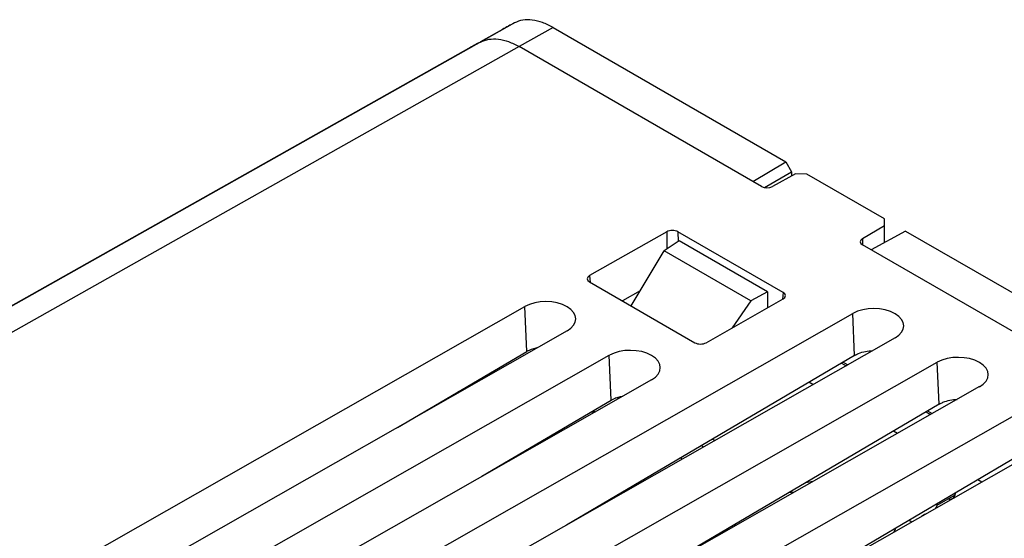
# Model space of a CAD drawing. Units: millimetres. Extents: x -33.5 to 34.4, y -36 to 36.
# Drawn here: x -7.2 to 17.5, y 23 to 36 of the extents above; entities that cross this region are included whole.
import ezdxf

# ---------------------------------------------------------------- set-up
doc = ezdxf.new("R2010")
doc.units = ezdxf.units.MM
doc.header["$LTSCALE"] = 23.1
doc.layers.get('0').update_dxf_attribs({"linetype": 'CONTINUOUS'})
doc.layers.add('IMPORT_IGES', color=7, linetype='CONTINUOUS')
doc.layers.add('SUPERFICI', color=7, linetype='CONTINUOUS')

msp = doc.modelspace()

# ---------------------------------------------------------------- linework, layer by layer
at = {"color": 250, "linetype": 'CONTINUOUS'}
for p, q in [((5.221, 35.964), (4.069, 35.315)), ((6.193, 35.85), (5.34, 35.369)), ((5.34, 35.369), (-15.731, 23.501)), ((4.069, 35.315), (-16.585, 23.682)), ((9.046, 30.72), (9.049, 30.288)), ((9.329, 30.719), (9.33, 30.474)), ((13.963, 30.55), (13.963, 30.389)), ((7.11, 29.62), (7.127, 29.448)), ((11.968, 29.195), (11.954, 29.025)), ((5.533, 27.715), (5.483, 28.841)), ((13.767, 27.614), (13.721, 28.665)), ((7.654, 26.49), (7.604, 27.616)), ((15.889, 26.389), (15.842, 27.441))]:
    msp.add_line(p, q, dxfattribs=at)
at = {"color": 7, "linetype": 'CONTINUOUS'}
for p, q in [((6.193, 35.85), (12.041, 32.473)), ((11.425, 31.856), (5.34, 35.369)), ((4.065, 35.321), (-21.546, 20.896)), ((11.207, 31.982), (12.041, 32.473)), ((12.041, 32.473), (12.182, 32.228)), ((11.503, 31.828), (12.182, 32.228)), ((12.281, 32.17), (11.705, 31.853)), ((12.182, 32.228), (12.182, 32.115)), ((12.569, 32.169), (12.281, 32.17)), ((14.519, 31.042), (12.569, 32.169)), ((14.519, 30.447), (14.519, 31.042)), ((9.046, 30.72), (7.11, 29.62)), ((11.968, 29.195), (9.329, 30.719)), ((13.963, 30.55), (14.519, 30.877)), ((15.047, 30.737), (14.184, 30.263)), ((15.047, 30.737), (18.847, 28.543)), ((9.357, 30.492), (8.981, 30.243)), ((11.579, 29.209), (9.357, 30.492)), ((8.149, 28.858), (8.981, 30.243)), ((11.162, 28.984), (8.981, 30.243)), ((22.032, 25.732), (13.966, 30.389)), ((7.11, 29.458), (9.753, 27.932)), ((8.377, 29.238), (7.938, 28.98)), ((11.579, 29.209), (11.162, 28.984)), ((11.579, 29.209), (11.579, 28.811)), ((10.035, 27.931), (11.969, 29.033)), ((11.162, 28.984), (10.69, 28.304)), ((-6.785, 21.856), (5.483, 28.841)), ((-2.543, 19.406), (13.721, 28.665)), ((6.544, 28.228), (-5.725, 21.243)), ((14.781, 28.053), (-1.482, 18.794)), ((2.283, 25.803), (5.533, 27.715)), ((-4.664, 20.631), (7.604, 27.616)), ((13.767, 27.614), (6.526, 23.353)), ((-0.421, 18.181), (15.842, 27.441)), ((13.477, 27.443), (13.592, 27.376)), ((8.665, 27.003), (-3.603, 20.019)), ((16.903, 26.828), (0.639, 17.569)), ((4.405, 24.578), (7.654, 26.49)), ((15.889, 26.389), (8.647, 22.128)), ((15.598, 26.218), (15.714, 26.151)), ((1.7, 16.957), (17.963, 26.216)), ((19.024, 25.603), (2.761, 16.344)), ((18.01, 25.164), (10.769, 20.903))]:
    msp.add_line(p, q, dxfattribs=at)
for centre, radius, start in [((9.508, 27.653), 9.352, 117.29), ((8.656, 27.169), 9.355, 117.2857)]:
    msp.add_arc(centre, radius, start, 119.3885, dxfattribs=at)
for centre, major_axis, ratio, start_param, end_param in [((11.566, 31.936), (0.2, -0.001), 0.573343, -2.352752, -0.799409), ((9.187, 30.638), (0.2, -0.001), 0.57444, 0.790529, 2.358587), ((14.107, 30.469), (0.2, -0.001), 0.573343, 2.37709, 3.930433), ((7.252, 29.538), (0.201, -0.001), 0.571307, 2.359666, 3.927724), ((11.827, 29.115), (0.2, -0.001), 0.572242, 5.503709, 7.071767), ((6.013, 28.534), (0.75, -0.005), 0.573343, 5.50123, 8.642822), ((14.251, 28.359), (0.75, -0.005), 0.573343, 5.50123, 8.642822), ((8.135, 27.31), (0.75, -0.005), 0.573343, 5.50123, 8.642822), ((9.894, 28.013), (0.2, -0.001), 0.575393, -2.351863, -0.783806), ((16.372, 27.134), (0.75, -0.005), 0.573343, 5.50123, 8.642822)]:
    msp.add_ellipse(centre, major_axis=major_axis, ratio=ratio, start_param=start_param, end_param=end_param, dxfattribs=at)
for points, knots in [([(6.193, 35.85), (6.108, 35.899), (5.939, 35.98), (5.68, 36.045), (5.435, 36.045), (5.286, 35.998), (5.221, 35.964)], [0, 0, 0, 0, 0.288863, 0.548322, 0.782235, 1, 1, 1, 1]), ([(4.368, 35.484), (4.433, 35.517), (4.582, 35.565), (4.827, 35.565), (5.086, 35.499), (5.255, 35.418), (5.34, 35.369)], [0, 0, 0, 0, 0.217714, 0.45167, 0.711225, 1, 1, 1, 1]), ([(5.533, 27.715), (5.553, 27.727), (5.644, 27.774), (5.743, 27.803), (5.82, 27.816)], [0, 0, 0, 0, 0.233008, 1, 1, 1, 1]), ([(13.767, 27.614), (13.798, 27.632), (13.939, 27.701), (14.098, 27.729), (14.218, 27.733)], [0, 0, 0, 0, 0.229618, 1, 1, 1, 1]), ([(7.654, 26.49), (7.674, 26.502), (7.765, 26.549), (7.864, 26.578), (7.941, 26.591)], [0, 0, 0, 0, 0.233008, 1, 1, 1, 1]), ([(15.889, 26.389), (15.92, 26.407), (16.061, 26.476), (16.219, 26.504), (16.34, 26.508)], [0, 0, 0, 0, 0.229618, 1, 1, 1, 1])]:
    msp.add_open_spline(points, degree=3, knots=knots, dxfattribs=at)
at = {"layer": 'IMPORT_IGES', "color": 7, "linetype": 'CONTINUOUS'}
for p, q in [((13.438, 27.42), (13.554, 27.354)), ((4.659, 27.2), (4.68, 27.167)), ((3.815, 26.704), (4.117, 26.847)), ((12.72, 26.88), (12.619, 26.938)), ((15.56, 26.196), (15.675, 26.129)), ((10.252, 25.474), (10.191, 25.509)), ((14.842, 25.655), (14.74, 25.713)), ((16.963, 24.43), (16.862, 24.489)), ((12.722, 24.448), (12.534, 24.415)), ((12.25, 24.179), (12.108, 24.165)), ((15.838, 23.851), (16.291, 24.113))]:
    msp.add_line(p, q, dxfattribs=at)
at = {"layer": 'IMPORT_IGES', "color": 250, "linetype": 'CONTINUOUS'}
msp.add_line((15.134, 23.472), (15.207, 23.43), dxfattribs=at)
at = {"layer": 'IMPORT_IGES', "color": 7, "linetype": 'CONTINUOUS'}
for centre, radius, start, end in [((7.656, 29.012), 0.295, 352.5397, 354.9501), ((7.589, 23.476), 3.074, 85.1777, 86.6324), ((13.289, 23.627), 2.544, 185.794, 186.6542), ((17.312, 22.211), 2.733, 157.1676, 159.4112)]:
    msp.add_arc(centre, radius, start, end, dxfattribs=at)
at = {"layer": 'IMPORT_IGES', "color": 250, "linetype": 'CONTINUOUS'}
for centre, radius, start, end in [((7.338, 23.461), 2.734, 92.0631, 94.2024), ((7.533, 23.677), 2.928, 33.9044, 35.0186), ((7.167, 23.663), 2.629, 30.7016, 31.7424), ((6.326, 23.37), 4.195, 357.5641, 358.0627)]:
    msp.add_arc(centre, radius, start, end, dxfattribs=at)
at = {"layer": 'IMPORT_IGES', "color": 7, "linetype": 'CONTINUOUS'}
msp.add_ellipse((15.621, 24.101), major_axis=(-0.106, 0.394), ratio=0.517327, start_param=-2.663957, end_param=-2.265842, dxfattribs=at)
for points, knots in [([(16.111, 24.009), (16.131, 24.004), (16.17, 24), (16.209, 24.012), (16.225, 24.021)], [0, 0, 0, 0, 0.526002, 1, 1, 1, 1]), ([(16.225, 24.021), (16.24, 24.03), (16.27, 24.057), (16.286, 24.093), (16.292, 24.112)], [0, 0, 0, 0, 0.473926, 1, 1, 1, 1]), ([(16.292, 24.112), (16.293, 24.116), (16.297, 24.131), (16.299, 24.146), (16.301, 24.158)], [0, 0, 0, 0, 0.24128, 1, 1, 1, 1]), ([(15.581, 23.643), (15.569, 23.639), (15.521, 23.617), (15.477, 23.588), (15.445, 23.566)], [0, 0, 0, 0, 0.241698, 1, 1, 1, 1])]:
    msp.add_open_spline(points, degree=3, knots=knots, dxfattribs=at)
at = {"layer": 'SUPERFICI', "color": 7, "linetype": 'CONTINUOUS'}
msp.add_line((4.919, 35.801), (4.365, 35.489), dxfattribs=at)

doc.saveas('drawing.dxf')
